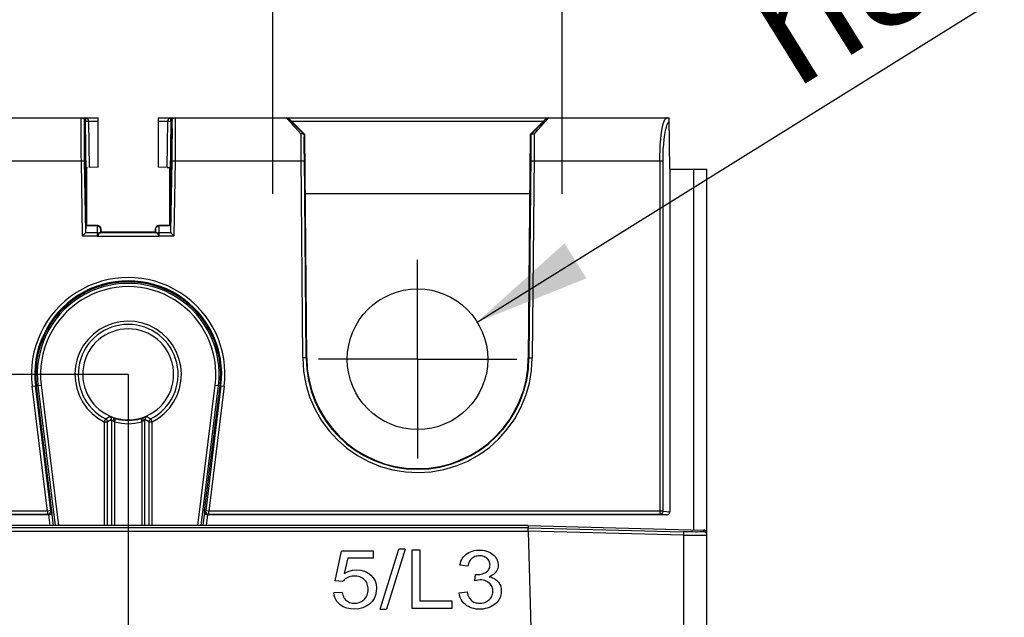
# Model space of a CAD drawing. Units: millimetres. Extents: x 0 to 420, y 0 to 297.
# Drawn here: x 74 to 103, y 175 to 193 of the extents above; entities that cross this region are included whole.
import ezdxf

# ---------------------------------------------------------------- set-up
doc = ezdxf.new("R2010")
doc.units = ezdxf.units.MM
doc.header["$LTSCALE"] = 23.1
doc.linetypes.add('CENTER', pattern=[0.6, 0.375, -0.075, 0.075, -0.075])
doc.layers.get('0').update_dxf_attribs({"linetype": 'CONTINUOUS'})
doc.layers.add('AXIS_PART', color=7, linetype='CONTINUOUS')
doc.styles.get("Standard").update_dxf_attribs({"font": 'arial.ttf'})
doc.styles.add('TEXTSTYLE_2', font='gdt_____.ttf', dxfattribs={"width": 0.7})
doc.dimstyles.new('DIMSTYLE_1', dxfattribs={"dimtxt": 3.5, "dimasz": 3.5, "dimexe": 1, "dimexo": 0, "dimgap": 0.875, "dimtad": 1, "dimdec": 0, "dimlfac": 2, "dimdsep": 46, "dimtxsty": 'Standard', "dimblk": '_FILLED', "dimblk1": '_FILLED', "dimblk2": '_FILLED', "dimcen": 0.09, "dimclrt": 5, "dimadec": 0, "dimazin": 0, "dimtp": 0.05, "dimtm": 0.05, "dimtfac": 1, "dimtdec": 0, "dimtofl": 0, "dimtmove": 0, "dimatfit": 3, "dimldrblk": '_FILLED', "dimfxl": 1, "dimtolj": 1, "dimarcsym": 0})
doc.dimstyles.new('DIMSTYLE_2', dxfattribs={"dimtxt": 3.5, "dimasz": 3.5, "dimexe": 1, "dimexo": 0, "dimgap": 0.875, "dimtad": 1, "dimlfac": 2, "dimdsep": 46, "dimtxsty": 'Standard', "dimblk": '_FILLED', "dimblk1": '_FILLED', "dimblk2": '_FILLED', "dimcen": 0.09, "dimclrt": 5, "dimadec": 0, "dimazin": 0, "dimtp": 0.05, "dimtm": 0.05, "dimtfac": 1, "dimtofl": 0, "dimtmove": 0, "dimatfit": 3, "dimldrblk": '_FILLED', "dimfxl": 1, "dimtolj": 1, "dimarcsym": 0})
doc.dimstyles.new('DIMSTYLE_4', dxfattribs={"dimtxt": 3.5, "dimasz": 3.5, "dimexe": 1, "dimexo": 0, "dimtad": 1, "dimlfac": 2, "dimdsep": 46, "dimtxsty": 'Standard', "dimblk": '_FILLED', "dimblk1": '_FILLED', "dimblk2": '_FILLED', "dimcen": 0.09, "dimclrt": 5, "dimadec": 0, "dimazin": 0, "dimtp": 0.05, "dimtm": 0.05, "dimtfac": 1, "dimtmove": 0, "dimatfit": 2, "dimldrblk": '_FILLED', "dimfxl": 1, "dimtolj": 1, "dimarcsym": 0})

# ---------------------------------------------------------------- blocks, each defined once
blk = doc.blocks.new('_FILLED')
at = {"color": 0, "linetype": 'ByBlock'}
blk.add_solid([(0, 0), (-1, 0.1786), (-1, -0.1786)], dxfattribs=at)
blk = doc.blocks.new('*D9')
at = {"color": 2, "linetype": 'Continuous'}
blk.add_line((87.511, 184.048), (107.256, 196.336), dxfattribs=at)
at = {"color": 2, "linetype": 'Continuous', "xscale": 3.5, "yscale": 3.5, "zscale": 3.5, "rotation": 211.8974312170999}
blk.add_blockref('_FILLED', (87.511, 184.048), dxfattribs=at)
at = {"color": 5, "linetype": 'Continuous', "insert": (95.216, 193.996), "char_height": 3.5, "width": 11.45849, "attachment_point": 1, "rotation": 31.8974, "line_spacing_factor": 0.9, "style": 'TEXTSTYLE_2'}
blk.add_mtext('{\\Fgdt;n}\\Farial.ttf;8.5', dxfattribs=at)
blk = doc.blocks.new('*D11')
at = {"color": 2, "linetype": 'Continuous'}
for p, q in [((81.332, 187.925), (81.332, 204.046)), ((90.082, 187.925), (90.082, 204.046)), ((81.332, 203.046), (67.314, 203.046)), ((67.314, 203.046), (85.707, 203.046)), ((96.082, 203.046), (85.707, 203.046)), ((90.082, 203.046), (96.082, 203.046))]:
    blk.add_line(p, q, dxfattribs=at)
at = {"color": 2, "linetype": 'Continuous', "xscale": 3.5, "yscale": 3.5, "zscale": 3.5}
blk.add_blockref('_FILLED', (81.332, 203.046), dxfattribs=at)
at = {"color": 2, "linetype": 'Continuous', "xscale": 3.5, "yscale": 3.5, "zscale": 3.5, "rotation": 180}
blk.add_blockref('_FILLED', (90.082, 203.046), dxfattribs=at)
at = {"color": 5, "linetype": 'Continuous', "insert": (76.825, 207.421), "char_height": 3.5, "width": 9.51115, "attachment_point": 3, "line_spacing_factor": 0.9}
blk.add_mtext('17.5', dxfattribs=at)
blk = doc.blocks.new('*D12')
at = {"color": 2, "linetype": 'Continuous'}
for p, q in [((59.457, 182.466), (59.457, 83.83)), ((76.957, 182.466), (76.957, 83.83)), ((59.457, 84.83), (68.207, 84.83)), ((76.957, 84.83), (68.207, 84.83))]:
    blk.add_line(p, q, dxfattribs=at)
at = {"color": 2, "linetype": 'Continuous', "xscale": 3.5, "yscale": 3.5, "zscale": 3.5, "rotation": 180}
blk.add_blockref('_FILLED', (59.457, 84.83), dxfattribs=at)
at = {"color": 2, "linetype": 'Continuous', "xscale": 3.5, "yscale": 3.5, "zscale": 3.5}
blk.add_blockref('_FILLED', (76.957, 84.83), dxfattribs=at)
at = {"color": 5, "linetype": 'Continuous', "insert": (68.207, 89.205), "char_height": 3.5, "width": 5.43866, "attachment_point": 2, "line_spacing_factor": 0.9}
blk.add_mtext('35', dxfattribs=at)
blk = doc.blocks.new('*D13')
at = {"color": 2, "linetype": 'Continuous'}
for p, q in [((76.957, 182.466), (28.463, 182.466)), ((29.463, 182.466), (29.463, 141.183)), ((29.463, 99.9), (29.463, 141.183)), ((76.957, 99.9), (28.463, 99.9))]:
    blk.add_line(p, q, dxfattribs=at)
at = {"color": 2, "linetype": 'Continuous', "xscale": 3.5, "yscale": 3.5, "zscale": 3.5}
for p, rotation in [((29.463, 182.466), 90), ((29.463, 99.9), 270)]:
    blk.add_blockref('_FILLED', p, dxfattribs=dict(at, rotation=rotation))
at = {"color": 5, "linetype": 'Continuous', "insert": (25.088, 141.183), "char_height": 3.5, "width": 8.15799, "attachment_point": 2, "rotation": 90, "line_spacing_factor": 0.9}
blk.add_mtext('165', dxfattribs=at)

msp = doc.modelspace()

# ---------------------------------------------------------------- linework, layer by layer
at = {"color": 7, "linetype": 'Continuous'}
for p, q in [((60.3692, 190.216), (76.0447, 190.216)), ((75.6939, 186.966), (75.6371, 190.216)), ((76.0466, 190.192), (76.0464, 190.1979)), ((76.0468, 190.1855), (76.0466, 190.192)), ((76.047, 190.1785), (76.0468, 190.1855)), ((76.0473, 190.1668), (76.047, 190.1785)), ((76.0475, 190.1537), (76.0473, 190.1668)), ((76.0476, 190.1439), (76.0475, 190.1537)), ((76.0477, 190.1273), (76.0476, 190.1439)), ((76.0482, 188.7247), (76.0477, 190.1273)), ((77.8662, 190.1177), (77.8657, 188.7247)), ((77.8692, 190.216), (93.3184, 190.216)), ((78.22, 186.966), (78.2768, 190.216)), ((82.298, 189.716), (81.8246, 190.1854)), ((81.9295, 190.0106), (82.0159, 189.9146)), ((89.5887, 190.1848), (89.1158, 189.716)), ((89.4436, 189.9652), (89.5205, 190.051)), ((89.5205, 190.051), (89.5792, 190.1175)), ((89.6551, 190.2074), (89.6591, 190.2135)), ((93.3319, 188.666), (93.3184, 190.216)), ((82.0159, 189.9146), (82.1834, 189.7303)), ((82.2836, 189.7099), (82.298, 189.716)), ((82.3569, 182.9659), (82.298, 189.716)), ((89.1158, 189.716), (89.057, 182.9659)), ((89.1158, 189.716), (89.1302, 189.7099)), ((89.2305, 189.7303), (89.3473, 189.8587)), ((89.3473, 189.8587), (89.4436, 189.9652)), ((76.0482, 188.7247), (75.7779, 188.7166)), ((78.136, 188.7166), (77.8657, 188.7247)), ((93.3319, 188.666), (93.3319, 178.3157)), ((93.3319, 188.666), (94.4569, 188.666)), ((94.0569, 188.666), (94.0569, 177.7686)), ((94.4569, 160.8915), (94.4569, 188.666)), ((89.1002, 187.9247), (82.3137, 187.9247)), ((75.6777, 186.7649), (75.681, 186.9529)), ((75.6939, 186.966), (75.681, 186.9529)), ((76.0215, 186.9529), (75.681, 186.9529)), ((76.0342, 186.966), (75.6939, 186.966)), ((76.1376, 186.7603), (76.1213, 186.744)), ((76.1341, 186.8695), (76.1379, 186.7602)), ((77.7763, 186.7603), (76.1376, 186.7603)), ((77.776, 186.7603), (77.7798, 186.8695)), ((77.7926, 186.744), (77.7763, 186.7603)), ((78.22, 186.966), (77.8797, 186.966)), ((78.2329, 186.9529), (77.8924, 186.9529)), ((78.2329, 186.9529), (78.22, 186.966)), ((78.2329, 186.9529), (78.2362, 186.7649)), ((76.0349, 186.6547), (76.0217, 186.641)), ((77.879, 186.6547), (77.8922, 186.641)), ((82.3569, 182.9659), (82.3373, 182.9659)), ((89.0766, 182.9659), (89.057, 182.9659)), ((74.646, 178.3281), (74.1798, 182.125)), ((74.2266, 182.1307), (74.7461, 177.8997)), ((79.1678, 177.8997), (79.6873, 182.1307)), ((79.2679, 178.3282), (79.7341, 182.125)), ((76.4489, 181.1022), (76.4489, 177.8997)), ((77.465, 177.8997), (77.465, 181.1022)), ((76.3328, 177.8997), (76.3328, 181.0289)), ((77.5811, 181.0289), (77.5811, 177.8997)), ((74.5468, 178.216), (61.8671, 178.216)), ((74.6467, 178.3232), (74.646, 178.3282)), ((74.6995, 177.8997), (74.6494, 178.3078)), ((79.2645, 178.3078), (79.2144, 177.8997)), ((93.2307, 178.216), (79.3671, 178.216)), ((89.0512, 177.8997), (47.1569, 177.8997)), ((89.0512, 177.8997), (89.0512, 177.8237)), ((89.0512, 177.8997), (94.3596, 177.7606)), ((89.0538, 177.7239), (89.4539, 162.5592)), ((84.576, 175.37), (85.1416, 177.1794)), ((85.3331, 177.1794), (84.7688, 175.37)), ((85.3331, 177.1794), (85.1416, 177.1794)), ((83.2161, 176.2269), (83.4049, 177.1257)), ((84.3752, 177.1257), (83.4049, 177.1257)), ((83.5965, 176.9205), (83.4915, 176.45)), ((83.5965, 176.9205), (84.3752, 176.9205)), ((84.3752, 176.9205), (84.3752, 177.1257)), ((85.5327, 177.1497), (85.5327, 175.3997)), ((85.791, 177.1497), (85.5327, 177.1497)), ((85.791, 175.6063), (85.791, 177.1497)), ((87.2267, 176.6648), (86.9872, 176.7031)), ((87.4354, 176.2279), (87.4622, 176.4167)), ((83.4408, 176.2007), (83.2161, 176.2269)), ((83.4249, 175.877), (83.1734, 175.858)), ((86.9632, 175.8616), (87.2027, 175.8903)), ((85.5327, 175.3997), (86.7517, 175.3997)), ((86.7517, 175.6063), (85.791, 175.6063)), ((86.7517, 175.3997), (86.7517, 175.6063)), ((84.576, 175.37), (84.7688, 175.37))]:
    msp.add_line(p, q, dxfattribs=at)
at = {"color": 9, "linetype": 'Continuous'}
for p, q in [((75.6388, 190.1177), (75.6636, 190.1177)), ((75.6636, 190.216), (75.6636, 190.1177)), ((75.6636, 190.1177), (75.7052, 190.1181)), ((75.7048, 186.9661), (75.6636, 190.1177)), ((75.7514, 190.118), (75.7596, 190.1177)), ((75.7596, 190.1177), (75.7779, 188.7166)), ((75.7596, 190.1177), (76.0477, 190.1177)), ((77.8662, 190.1177), (78.1543, 190.1177)), ((78.136, 188.7166), (78.1543, 190.1177)), ((78.1579, 190.143), (78.1543, 190.1177)), ((78.2026, 190.2028), (78.1827, 190.187)), ((78.2087, 190.1181), (78.2503, 190.1177)), ((78.2503, 190.1177), (78.209, 186.9661)), ((78.2503, 190.1177), (78.2503, 190.216)), ((78.2503, 190.1177), (78.275, 190.1177)), ((81.7548, 190.2135), (81.7526, 190.2159)), ((81.8928, 190.1177), (89.5211, 190.1177)), ((89.6614, 190.216), (89.6591, 190.2135)), ((93.258, 190.2149), (93.2436, 190.216)), ((89.1302, 189.7099), (89.1308, 189.5875)), ((89.131, 189.4535), (89.1307, 189.2815)), ((89.1308, 189.5875), (89.131, 189.4535)), ((89.1299, 189.1012), (89.0766, 182.9659)), ((89.1307, 189.2815), (89.1299, 189.1012)), ((71.7303, 188.916), (75.5401, 188.916)), ((75.5401, 188.916), (75.6401, 188.9177)), ((75.5796, 186.6542), (75.5401, 188.916)), ((75.6777, 186.7649), (75.6401, 188.9199)), ((78.2738, 188.9202), (78.2362, 186.7649)), ((78.2738, 188.9177), (78.3737, 188.916)), ((78.3737, 188.916), (78.3343, 186.6542)), ((78.3737, 188.916), (82.1854, 188.916)), ((82.1854, 188.916), (82.2853, 188.9169)), ((89.1285, 188.9169), (89.2285, 188.916)), ((89.2296, 189.0623), (89.1766, 182.9659)), ((89.2285, 188.916), (93.1305, 188.916)), ((93.032, 188.916), (93.032, 178.2356)), ((93.1305, 178.3356), (93.1305, 188.916)), ((76.0212, 186.7436), (75.6675, 186.7436)), ((76.0342, 186.966), (76.0211, 186.9529)), ((76.0215, 186.9529), (76.0215, 186.641)), ((77.8306, 186.741), (76.0833, 186.741)), ((76.1214, 186.8568), (76.1213, 186.744)), ((76.1214, 186.8568), (76.1341, 186.8695)), ((77.7798, 186.8695), (77.7925, 186.8568)), ((77.7926, 186.744), (77.7925, 186.8568)), ((77.8928, 186.9529), (77.8797, 186.966)), ((77.8924, 186.641), (77.8924, 186.9529)), ((78.2465, 186.7436), (77.8926, 186.7436)), ((75.5796, 186.6542), (76.0215, 186.6542)), ((76.0212, 186.6542), (76.0349, 186.6547)), ((76.0215, 186.641), (77.8924, 186.641)), ((77.879, 186.6547), (77.8926, 186.6542)), ((77.8924, 186.6542), (78.3343, 186.6542)), ((82.3373, 182.9659), (82.2373, 182.965)), ((89.0766, 182.9659), (89.1766, 182.9659)), ((74.0513, 182.1092), (74.3258, 182.1429)), ((74.5146, 178.3356), (74.0513, 182.1092)), ((74.6138, 178.3478), (74.1505, 182.1214)), ((74.3258, 182.1429), (74.8468, 177.8997)), ((79.067, 177.8997), (79.5881, 182.1429)), ((79.7634, 182.1214), (79.3001, 178.3478)), ((79.8626, 182.1092), (79.3993, 178.3356)), ((79.5881, 182.1429), (79.8626, 182.1092)), ((76.2328, 181.0289), (76.2779, 181.1182)), ((76.2778, 181.1183), (76.3876, 181.1921)), ((76.4489, 181.1022), (76.3328, 181.0289)), ((76.3876, 181.1921), (76.3898, 181.1937)), ((76.3937, 181.1923), (76.3898, 181.1937)), ((76.4205, 181.1814), (76.3937, 181.1923)), ((76.5012, 181.1513), (76.5067, 181.1671)), ((76.514, 181.0794), (76.5086, 181.0565)), ((76.5489, 181.0313), (76.5762, 181.1275)), ((77.3376, 181.1275), (77.365, 181.0313)), ((77.3999, 181.0794), (77.4053, 181.0565)), ((77.4053, 181.0565), (77.4375, 181.0802)), ((77.4072, 181.1671), (77.4127, 181.1513)), ((77.4444, 181.1626), (77.4127, 181.1513)), ((77.5811, 181.0289), (77.465, 181.1022)), ((77.5241, 181.1937), (77.5428, 181.1809)), ((77.5428, 181.1809), (77.6361, 181.1183)), ((77.6359, 181.1182), (77.6811, 181.0289)), ((76.2328, 181.0289), (76.2328, 177.8997)), ((76.2328, 181.0289), (76.3328, 181.0289)), ((76.5489, 177.8997), (76.5489, 181.0313)), ((77.365, 181.0313), (77.365, 177.8997)), ((77.5811, 181.0289), (77.6811, 181.0289)), ((77.6811, 177.8997), (77.6811, 181.0289)), ((74.5146, 178.3356), (61.8993, 178.3356)), ((61.8993, 178.2356), (74.5146, 178.2356)), ((74.6138, 178.3478), (74.5146, 178.3356)), ((74.5146, 178.3356), (74.5146, 178.2356)), ((74.5468, 178.216), (74.5146, 178.2356)), ((74.5987, 177.8997), (74.5598, 178.2168)), ((74.6138, 178.3478), (74.646, 178.3281)), ((79.2679, 178.3281), (79.3001, 178.3478)), ((79.3993, 178.3356), (79.3001, 178.3478)), ((79.3541, 178.2168), (79.3152, 177.8997)), ((79.3993, 178.2356), (79.3671, 178.216)), ((79.3993, 178.2356), (79.3993, 178.3356)), ((93.1305, 178.3356), (79.3993, 178.3356)), ((79.3993, 178.2356), (93.032, 178.2356)), ((93.2307, 178.216), (93.032, 178.2356)), ((93.1305, 178.3356), (93.3319, 178.3157)), ((89.0512, 177.8237), (47.3601, 177.8237)), ((89.0512, 177.8237), (93.7436, 177.7072)), ((94.3596, 177.7606), (94.3596, 177.708)), ((47.3601, 177.7237), (89.0538, 177.7237)), ((93.7462, 177.6074), (89.0538, 177.7239)), ((93.7462, 177.6074), (93.7462, 163.4906))]:
    msp.add_line(p, q, dxfattribs=at)
for points in [[(75.5401, 188.916), (75.5376, 189.0857), (75.5354, 189.2525), (75.5337, 189.4135), (75.5325, 189.566), (75.5317, 189.7074), (75.5315, 189.8352), (75.5317, 189.9473), (75.5325, 190.0418), (75.5337, 190.117), (75.5354, 190.1717), (75.5376, 190.2049), (75.5401, 190.216)], [(75.605, 190.1921), (75.5858, 190.2049), (75.5638, 190.2131), (75.5401, 190.216)], [(75.6386, 190.1336), (75.632, 190.1554), (75.6207, 190.1753), (75.605, 190.1921)], [(75.7115, 190.2027), (75.6884, 190.2126), (75.6636, 190.216)], [(75.7052, 190.1181), (75.7236, 190.1182), (75.7392, 190.1181), (75.7514, 190.118)], [(75.7596, 190.1177), (75.7561, 190.1427), (75.7466, 190.1662), (75.7314, 190.1868), (75.7115, 190.2027)], [(78.1543, 190.1177), (78.1625, 190.118), (78.1747, 190.1181), (78.1903, 190.1182), (78.2087, 190.1181)], [(78.1827, 190.187), (78.1675, 190.1666), (78.1579, 190.143)], [(78.2503, 190.216), (78.2256, 190.2126), (78.2026, 190.2028)], [(78.3737, 190.216), (78.3512, 190.2134), (78.3297, 190.2058), (78.3104, 190.1934), (78.2943, 190.1767), (78.2823, 190.1564), (78.2753, 190.1336)], [(78.3737, 190.216), (78.3763, 190.2049), (78.3784, 190.1717), (78.3802, 190.117), (78.3814, 190.0418), (78.3822, 189.9473), (78.3824, 189.8352), (78.3822, 189.7074), (78.3814, 189.566), (78.3802, 189.4135), (78.3784, 189.2525), (78.3763, 189.0857), (78.3737, 188.916)], [(81.8252, 190.1848), (81.8154, 190.1932), (81.8045, 190.2004), (81.7929, 190.2061), (81.7805, 190.2102), (81.7677, 190.2127), (81.7548, 190.2135)], [(82.2724, 189.7199), (82.1652, 189.8285), (82.0738, 189.9215), (81.9989, 189.9984), (81.9387, 190.0609), (81.8914, 190.1105), (81.8571, 190.1474), (81.835, 190.1722), (81.8252, 190.1848)], [(89.5198, 190.1077), (89.4717, 190.0572), (89.411, 189.9943), (89.3363, 189.9177), (89.2463, 189.8261), (89.1415, 189.7199)], [(89.5887, 190.1848), (89.5782, 190.1713), (89.5552, 190.1456), (89.5198, 190.1077)], [(89.5886, 190.1847), (89.5984, 190.1932), (89.6093, 190.2004), (89.621, 190.2061), (89.6333, 190.2102), (89.6461, 190.2127), (89.6591, 190.2135)], [(93.032, 188.916), (93.0339, 189.0845), (93.0392, 189.2504), (93.048, 189.4111), (93.0601, 189.5634), (93.0754, 189.7045), (93.0935, 189.8323), (93.1143, 189.9449), (93.1373, 190.04), (93.1621, 190.1157), (93.1884, 190.1709), (93.2155, 190.2046), (93.2436, 190.216)], [(93.1305, 188.916), (93.1327, 189.0885), (93.1392, 189.2555), (93.1501, 189.4191), (93.1651, 189.5732), (93.1841, 189.7134), (93.2064, 189.8369), (93.2318, 189.9398), (93.2595, 190.0208), (93.2886, 190.0769), (93.3193, 190.109)], [(93.3187, 190.1807), (93.3089, 190.1909), (93.2977, 190.1996), (93.2853, 190.2066), (93.272, 190.2118), (93.258, 190.2149)], [(82.2373, 182.965), (82.1843, 189.0623), (82.1835, 189.2068), (82.1831, 189.3476), (82.1829, 189.4829), (82.183, 189.611), (82.1834, 189.7303)], [(82.3373, 182.9659), (82.2842, 189.0633), (82.2834, 189.2029), (82.283, 189.3404), (82.2829, 189.4724), (82.2831, 189.5952), (82.2836, 189.7099)], [(89.2305, 189.7303), (89.2309, 189.611), (89.231, 189.4829), (89.2308, 189.3476), (89.2303, 189.2068), (89.2296, 189.0623)], [(76.0687, 186.7329), (76.0596, 186.7368), (76.0511, 186.7395), (76.0437, 186.7413), (76.0366, 186.7426), (76.029, 186.7433), (76.0212, 186.7436)], [(77.8926, 186.7436), (77.8835, 186.7432), (77.8746, 186.7421), (77.8658, 186.7403), (77.8578, 186.738), (77.851, 186.7355), (77.8452, 186.7329)], [(77.6811, 181.0289), (77.8746, 181.1446), (78.0475, 181.2831), (78.2012, 181.4461), (78.3312, 181.6287), (78.4341, 181.8285), (78.5086, 182.0408), (78.5529, 182.261), (78.5659, 182.487), (78.5454, 182.7183), (78.4927, 182.9458), (78.4078, 183.1611), (78.2937, 183.3615), (78.1524, 183.5427), (77.9876, 183.7017), (77.8021, 183.8348), (77.6004, 183.9406), (77.3865, 184.0164), (77.1648, 184.0617), (76.9395, 184.0748), (76.7147, 184.0566), (76.4942, 184.0066), (76.2828, 183.9267), (76.0851, 183.8182)], [(76.0851, 183.8182), (75.9045, 183.6835), (75.745, 183.5242), (75.6089, 183.344), (75.4991, 183.1461), (75.4175, 182.9345), (75.3673, 182.7119), (75.348, 182.4857), (75.3603, 182.2648), (75.4033, 182.0483), (75.4765, 181.8363), (75.5787, 181.635), (75.7102, 181.4495), (75.8658, 181.2837), (76.0393, 181.1443), (76.2328, 181.0289)], [(76.3898, 181.1935), (76.4061, 181.1842), (76.4207, 181.1718)], [(76.5012, 181.1513), (76.4696, 181.1625), (76.4428, 181.1726), (76.4205, 181.1814)], [(76.4207, 181.1718), (76.4325, 181.157), (76.4414, 181.1401), (76.447, 181.1214), (76.4489, 181.1022)], [(76.4489, 181.1022), (76.4507, 181.1008), (76.456, 181.0967), (76.4646, 181.0895), (76.4764, 181.0802), (76.5086, 181.0565)], [(76.5011, 181.151), (76.5085, 181.1455), (76.5138, 181.1348), (76.5167, 181.1199), (76.5168, 181.1013), (76.514, 181.0794)], [(76.5762, 181.1275), (76.5635, 181.1312), (76.5508, 181.135), (76.5381, 181.1389), (76.5255, 181.1429), (76.5132, 181.1469), (76.5011, 181.151)], [(76.5489, 181.0313), (76.5421, 181.0353), (76.5353, 181.0393), (76.5285, 181.0435), (76.5217, 181.0478), (76.5151, 181.0521), (76.5086, 181.0565)], [(77.3884, 181.1429), (77.3759, 181.1389), (77.3632, 181.135), (77.3504, 181.1312), (77.3376, 181.1275)], [(77.3855, 181.0435), (77.3787, 181.0393), (77.3718, 181.0353), (77.365, 181.0313)], [(77.4053, 181.0565), (77.3988, 181.0522), (77.3922, 181.0478), (77.3855, 181.0435)], [(77.4128, 181.151), (77.4007, 181.1469), (77.3884, 181.1429)], [(77.4128, 181.151), (77.4054, 181.1455), (77.4, 181.1348), (77.3972, 181.1199), (77.3971, 181.1013), (77.3999, 181.0794)], [(77.4375, 181.0802), (77.4493, 181.0895), (77.4579, 181.0966), (77.4632, 181.1008), (77.465, 181.1022)], [(77.4934, 181.1815), (77.4712, 181.1727), (77.4444, 181.1626)], [(77.493, 181.1716), (77.4811, 181.1566), (77.4722, 181.1396), (77.4668, 181.1213), (77.465, 181.1022)], [(77.5241, 181.1935), (77.5075, 181.184), (77.493, 181.1716)], [(77.5241, 181.1937), (77.5202, 181.1923), (77.4934, 181.1815)], [(74.5146, 178.2356), (74.5405, 178.2391), (74.5645, 178.249), (74.5853, 178.2649), (74.6012, 178.2856), (74.6111, 178.3098), (74.6146, 178.3356)], [(74.6146, 178.3356), (74.6145, 178.3377), (74.6145, 178.3397), (74.6144, 178.3417), (74.6142, 178.3438), (74.6141, 178.3458), (74.6138, 178.3478)], [(79.3001, 178.3478), (79.2998, 178.3458), (79.2996, 178.3438), (79.2995, 178.3417), (79.2994, 178.3397), (79.2993, 178.3377), (79.2993, 178.3356)], [(79.2993, 178.3356), (79.3027, 178.3098), (79.3127, 178.2856), (79.3286, 178.2649), (79.3493, 178.249), (79.3734, 178.2391), (79.3993, 178.2356)], [(93.032, 178.2356), (93.0573, 178.2391), (93.081, 178.249), (93.1015, 178.2649), (93.1172, 178.2857), (93.1271, 178.3098), (93.1305, 178.3356)], [(93.7436, 177.7072), (93.7448, 177.7034), (93.7457, 177.6935), (93.7464, 177.6781), (93.7467, 177.6578), (93.7467, 177.6337), (93.7462, 177.6074)], [(93.7462, 177.6074), (93.8568, 177.6052), (93.9653, 177.6036)], [(93.9653, 177.6036), (94.0692, 177.6024), (94.1653, 177.6018)], [(94.1653, 177.6018), (94.2508, 177.6016), (94.3234, 177.6019), (94.3813, 177.6027), (94.4232, 177.604), (94.4485, 177.6058), (94.4569, 177.6081)], [(94.4569, 177.6081), (94.4537, 177.6333), (94.4442, 177.657), (94.4286, 177.6778), (94.4083, 177.6939), (94.3847, 177.7041), (94.3596, 177.708)]]:
    msp.add_lwpolyline(points, dxfattribs=at)
at = {"color": 7, "linetype": 'Continuous'}
for points in [[(75.6401, 188.9199), (75.6372, 189.1014), (75.6348, 189.2752), (75.6331, 189.4433), (75.6319, 189.5998), (75.6315, 189.7404), (75.6317, 189.8625), (75.6325, 189.9627), (75.634, 190.0396), (75.6362, 190.0902), (75.6389, 190.1155)], [(76.0464, 190.1979), (76.0463, 190.2006), (76.0462, 190.2031), (76.046, 190.2055), (76.0459, 190.2077), (76.0457, 190.2097), (76.0456, 190.2115), (76.0454, 190.213), (76.0452, 190.2142), (76.0451, 190.2152), (76.0449, 190.2157), (76.0447, 190.216)], [(78.275, 190.1155), (78.2772, 190.0977), (78.2791, 190.0634)], [(78.2791, 190.0634), (78.2805, 190.0119), (78.2816, 189.9447), (78.2822, 189.8629), (78.2824, 189.7662)], [(81.7548, 190.2135), (81.7588, 190.2074), (81.7665, 190.1975), (81.7777, 190.1837), (81.7928, 190.1659), (81.8117, 190.1439), (81.8347, 190.1175)], [(81.8347, 190.1175), (81.8619, 190.0866), (81.9295, 190.0106)], [(89.5792, 190.1175), (89.6021, 190.1439), (89.6211, 190.1659), (89.6361, 190.1837), (89.6474, 190.1975), (89.6551, 190.2074)], [(78.2824, 189.7662), (78.2822, 189.647), (78.2814, 189.5176), (78.2802, 189.3766), (78.2785, 189.2282), (78.2764, 189.0765), (78.2738, 188.9202)], [(82.2724, 189.7199), (82.2628, 189.7267), (82.2504, 189.7319), (82.2359, 189.7349), (82.2195, 189.7356), (82.2017, 189.7342), (82.1834, 189.7303)], [(82.2836, 189.7099), (82.2832, 189.7101), (82.2823, 189.7108), (82.2807, 189.7122), (82.2785, 189.7141), (82.2758, 189.7167), (82.2724, 189.7199)], [(89.1415, 189.7199), (89.1381, 189.7167), (89.1354, 189.7141), (89.1332, 189.7122), (89.1316, 189.7108), (89.1306, 189.7101), (89.1302, 189.7099)], [(89.1415, 189.7199), (89.1512, 189.7269), (89.1635, 189.7319), (89.1779, 189.7349), (89.1942, 189.7357), (89.212, 189.734), (89.2305, 189.7303)], [(75.6675, 186.7436), (75.6576, 186.7338), (75.6457, 186.7215), (75.6321, 186.7075), (75.6165, 186.6917), (75.599, 186.6737), (75.5796, 186.6542)], [(76.1214, 186.8568), (76.1171, 186.8821), (76.1065, 186.9053), (76.0904, 186.9251), (76.0699, 186.9402), (76.0464, 186.9496), (76.0215, 186.9529)], [(76.0687, 186.7329), (76.0659, 186.7232), (76.0621, 186.7109), (76.0574, 186.6968), (76.0514, 186.6821), (76.0439, 186.6679), (76.0349, 186.6547)], [(76.0833, 186.741), (76.0798, 186.7407), (76.0767, 186.7399), (76.0739, 186.7388), (76.0715, 186.7372), (76.0698, 186.7353), (76.0687, 186.7329)], [(77.7925, 186.8568), (77.7967, 186.8816), (77.8069, 186.9046), (77.8224, 186.9241), (77.8424, 186.9393), (77.8664, 186.9493), (77.8928, 186.9529)], [(77.8452, 186.7329), (77.8441, 186.7353), (77.8424, 186.7372), (77.84, 186.7388), (77.8372, 186.7399), (77.834, 186.7407), (77.8306, 186.741)], [(77.8452, 186.7329), (77.8478, 186.7237), (77.8515, 186.7118), (77.8562, 186.6976), (77.8623, 186.6825), (77.8699, 186.6681), (77.879, 186.6547)], [(78.2362, 186.7651), (78.2366, 186.7612), (78.2376, 186.7573), (78.2392, 186.7534), (78.2414, 186.7497), (78.2438, 186.7465), (78.2465, 186.7436)], [(78.2463, 186.7438), (78.256, 186.7336), (78.2681, 186.7215)], [(78.2681, 186.7215), (78.2974, 186.6917), (78.3151, 186.6739), (78.3343, 186.6542)], [(82.2373, 182.965), (82.262, 182.5593), (82.3304, 182.1673), (82.444, 181.7867), (82.5988, 181.4239), (82.7926, 181.0835), (83.0215, 180.769), (83.2815, 180.4848), (83.5707, 180.232), (83.8872, 180.0121), (84.2264, 179.8281), (84.5849, 179.683), (84.958, 179.5781), (85.3416, 179.5159), (85.7301, 179.4963), (86.118, 179.521), (86.5002, 179.5882), (86.8711, 179.6976), (87.2272, 179.8471), (87.5641, 180.0354), (87.8782, 180.2597), (88.1651, 180.5173), (88.4222, 180.8059), (88.6469, 181.124), (88.8354, 181.4656), (88.9836, 181.8259), (89.0909, 182.1996), (89.155, 182.5787), (89.1766, 182.9659)], [(76.3328, 181.0289), (76.3311, 181.0472), (76.3261, 181.0649), (76.318, 181.0813), (76.307, 181.096), (76.2935, 181.1084), (76.2779, 181.1182)], [(77.6069, 181.096), (77.5959, 181.0813), (77.5878, 181.0649), (77.5828, 181.0472), (77.5811, 181.0289)], [(77.6359, 181.1182), (77.6204, 181.1084), (77.6069, 181.096)], [(74.6494, 178.3078), (74.6491, 178.3058), (74.6483, 178.3021), (74.6471, 178.2964), (74.6453, 178.2895), (74.6428, 178.2823), (74.6395, 178.2746), (74.6353, 178.2666), (74.6299, 178.2584), (74.6232, 178.2501), (74.6148, 178.2419), (74.6044, 178.2338), (74.5918, 178.2265), (74.5769, 178.221), (74.5598, 178.2168)], [(74.6472, 178.3194), (74.6469, 178.3218), (74.6467, 178.3232)], [(74.648, 178.3152), (74.6477, 178.3167), (74.6475, 178.3181), (74.6472, 178.3194)], [(79.3541, 178.2168), (79.3368, 178.221), (79.3217, 178.2267), (79.3091, 178.2341), (79.2986, 178.2423), (79.2903, 178.2506), (79.2836, 178.2589), (79.2782, 178.2671), (79.274, 178.2751), (79.2709, 178.2828), (79.2685, 178.29), (79.2668, 178.2967), (79.2656, 178.3023), (79.2648, 178.3059), (79.2645, 178.3078)], [(79.267, 178.3218), (79.2666, 178.3195), (79.2664, 178.3181), (79.2662, 178.3167), (79.2659, 178.3152)], [(79.2679, 178.3282), (79.2672, 178.3232), (79.267, 178.3218)], [(89.0538, 177.7237), (89.0539, 177.7492), (89.0538, 177.773), (89.0535, 177.7935), (89.053, 177.8094), (89.0522, 177.8197), (89.0512, 177.8237)], [(93.928, 177.7034), (93.8372, 177.7051), (93.7436, 177.7072)], [(94.3194, 177.7034), (94.2921, 177.7025), (94.2406, 177.7016), (94.1759, 177.7013), (94.1008, 177.7014), (94.0172, 177.7022), (93.928, 177.7034)], [(94.3596, 177.708), (94.3521, 177.7058), (94.3298, 177.7039), (94.3194, 177.7034)], [(86.9872, 176.7031), (87.0022, 176.7624), (87.0211, 176.817), (87.044, 176.8669), (87.0708, 176.9125), (87.101, 176.9542), (87.1348, 176.992), (87.1719, 177.0261), (87.2126, 177.0566), (87.257, 177.0836), (87.3055, 177.1068), (87.3586, 177.1262), (87.4158, 177.1412), (87.4776, 177.1513), (87.5419, 177.1564), (87.6071, 177.1558), (87.672, 177.1499), (87.735, 177.1387), (87.7949, 177.1229), (87.85, 177.1028), (87.9004, 177.0791), (87.9455, 177.0522), (87.9857, 177.0224), (88.0212, 176.9905), (88.0521, 176.9563), (88.0786, 176.9201), (88.1006, 176.8825), (88.118, 176.8439), (88.131, 176.8047), (88.1396, 176.765), (88.1441, 176.7254), (88.1443, 176.6866), (88.1404, 176.6486), (88.1326, 176.6114)], [(87.5555, 176.9792), (87.5145, 176.9751), (87.4759, 176.9674), (87.4397, 176.9563), (87.4068, 176.9419), (87.3766, 176.9242), (87.3492, 176.9036), (87.3243, 176.8799), (87.3017, 176.853), (87.2815, 176.8227), (87.2638, 176.7892), (87.2487, 176.7519), (87.2363, 176.7104), (87.2267, 176.6648)], [(87.5005, 176.4142), (87.548, 176.4162), (87.5926, 176.4211), (87.6343, 176.4292), (87.6729, 176.4398), (87.7084, 176.4523), (87.7409, 176.4666), (87.7701, 176.4822), (87.7962, 176.4993), (87.8194, 176.5177), (87.8396, 176.5377), (87.857, 176.5597), (87.8714, 176.5836), (87.8828, 176.6097), (87.8911, 176.6378), (87.8963, 176.6679), (87.8984, 176.699), (87.8973, 176.7302), (87.893, 176.7609), (87.8853, 176.7905), (87.8744, 176.8186), (87.8603, 176.8443), (87.8432, 176.8679), (87.8234, 176.8898), (87.8007, 176.9098), (87.775, 176.9284), (87.746, 176.9447), (87.713, 176.9585), (87.6769, 176.9693), (87.6379, 176.9763), (87.5972, 176.9797), (87.5555, 176.9792)], [(88.1326, 176.6114), (88.1208, 176.5753), (88.1052, 176.5408), (88.0855, 176.5078), (88.0617, 176.4762), (88.0335, 176.4464), (88.0011, 176.4186), (87.9642, 176.3927), (87.9223, 176.3691), (87.8757, 176.3475)], [(84.1981, 176.0951), (84.1854, 176.1342), (84.1692, 176.1705), (84.1497, 176.2032), (84.127, 176.2329), (84.1015, 176.2601), (84.0726, 176.2848), (84.0404, 176.3072), (84.0045, 176.3268), (83.9645, 176.3433), (83.9214, 176.3561), (83.8757, 176.3648), (83.8283, 176.3693), (83.7798, 176.3699), (83.7314, 176.3661), (83.6843, 176.3576), (83.6391, 176.3448), (83.5968, 176.3275), (83.5576, 176.3066), (83.5221, 176.2829), (83.4905, 176.2569), (83.4635, 176.2296), (83.4408, 176.2007)], [(83.4915, 176.45), (83.6124, 176.5111), (83.7357, 176.5479), (83.8644, 176.5595), (83.9897, 176.5485), (84.1044, 176.5159), (84.2073, 176.4647), (84.2958, 176.3974), (84.3679, 176.3161), (84.4208, 176.2227), (84.4544, 176.1204), (84.4672, 176.0103), (84.4606, 175.8992), (84.4361, 175.7943), (84.3931, 175.6953), (84.3301, 175.6029), (84.2509, 175.5219), (84.158, 175.457)], [(87.8757, 176.3475), (87.9288, 176.3339), (87.977, 176.317), (88.0203, 176.297), (88.0592, 176.2741), (88.0941, 176.2484), (88.1252, 176.2201), (88.1527, 176.1894), (88.1766, 176.1559), (88.197, 176.1195), (88.2137, 176.0802), (88.2264, 176.0376), (88.2352, 175.9924), (88.2398, 175.9445), (88.24, 175.8955), (88.2357, 175.8469), (88.2268, 175.7989), (88.2133, 175.7524), (88.195, 175.7073), (88.1717, 175.6637), (88.1434, 175.6218), (88.1099, 175.5815), (88.0717, 175.5433), (88.0293, 175.5079), (87.9825, 175.4753), (87.9313, 175.446), (87.8759, 175.4205), (87.8162, 175.4), (87.7532, 175.3843), (87.687, 175.3742), (87.6193, 175.3692), (87.5514, 175.369), (87.4844, 175.374), (87.4194, 175.3844), (87.3574, 175.4)], [(87.4622, 176.4167), (87.4718, 176.4158), (87.4815, 176.415), (87.491, 176.4145), (87.5005, 176.4142)], [(83.4249, 175.877), (83.4349, 175.8306), (83.4478, 175.788), (83.4636, 175.7494), (83.4823, 175.7144), (83.5038, 175.6827), (83.528, 175.6543), (83.5551, 175.6292), (83.5848, 175.6073), (83.6174, 175.5885), (83.6527, 175.573), (83.6906, 175.5608), (83.7309, 175.5521), (83.7736, 175.5474), (83.8173, 175.5468), (83.8609, 175.5504), (83.9038, 175.5583), (83.9448, 175.5702), (83.9838, 175.5862), (84.0201, 175.6059), (84.0539, 175.6292), (84.0851, 175.6559), (84.1135, 175.6856), (84.1388, 175.718), (84.1608, 175.7532), (84.1793, 175.7912), (84.1938, 175.8318), (84.204, 175.8749), (84.2102, 175.9195), (84.2127, 175.9648), (84.2116, 176.0099), (84.2067, 176.0534), (84.1981, 176.0951)], [(87.2027, 175.8903), (87.2165, 175.838), (87.2327, 175.7907), (87.2511, 175.7486), (87.2718, 175.7111), (87.2949, 175.6776), (87.3204, 175.6481), (87.3483, 175.6225), (87.3786, 175.6008), (87.4113, 175.5829), (87.4464, 175.5687), (87.4842, 175.5579), (87.5242, 175.5507), (87.5663, 175.5469), (87.6097, 175.547), (87.654, 175.5512), (87.698, 175.5598), (87.7405, 175.573), (87.7808, 175.5904), (87.818, 175.6118), (87.8519, 175.6363), (87.8819, 175.6628), (87.9083, 175.6915), (87.9311, 175.722), (87.9501, 175.7543), (87.965, 175.7886), (87.976, 175.8243), (87.9829, 175.8611), (87.986, 175.8984), (87.9854, 175.9358), (87.9811, 175.9727), (87.973, 176.0083)], [(87.973, 176.0083), (87.9612, 176.0423), (87.9457, 176.074), (87.9266, 176.1036), (87.9039, 176.1312), (87.8777, 176.1566), (87.8477, 176.1802), (87.8142, 176.2012), (87.7775, 176.2195), (87.7374, 176.2343), (87.6941, 176.2448), (87.6477, 176.2509), (87.5987, 176.2518), (87.5471, 176.2481), (87.4926, 176.2402), (87.4354, 176.2279)], [(83.3658, 175.5035), (83.3142, 175.55), (83.2703, 175.6014), (83.2341, 175.6579), (83.2059, 175.7195), (83.1856, 175.7862), (83.1734, 175.858)], [(87.1568, 175.506), (87.1045, 175.5537), (87.0601, 175.606), (87.0238, 175.6629), (86.9955, 175.7244), (86.9753, 175.7907), (86.9632, 175.8616)], [(84.158, 175.457), (84.0529, 175.409), (83.9359, 175.3805), (83.813, 175.3701), (83.6876, 175.3766), (83.567, 175.4008), (83.4608, 175.4431), (83.3658, 175.5035)], [(87.3574, 175.4), (87.2991, 175.4212), (87.2457, 175.4466), (87.1984, 175.4747), (87.1568, 175.506)]]:
    msp.add_lwpolyline(points, dxfattribs=at)
msp.add_circle((85.7069, 182.9247), 2.125, dxfattribs=at)
for centre, radius, start, end in [((81.7525, 190.116), 0.1, 45.25, 90), ((89.6614, 190.116), 0.1, 90, 134.75), ((76.0342, 186.866), 0.1, 2.01133, 89.99372), ((77.8797, 186.866), 0.1, 90, 178), ((76.9569, 182.466), 2.798, 353, 187), ((76.9569, 182.466), 2.7509, 353, 187), ((76.9569, 182.466), 1.3747, 289.11869, 250.88131), ((85.7069, 182.966), 3.35, 180, 360), ((76.9569, 182.466), 1.375, 250.88131, 289.11869), ((76.9569, 182.466), 1.3916, 254.12305, 285.87695)]:
    msp.add_arc(centre, radius, start, end, dxfattribs=at)
at = {"color": 9, "linetype": 'Continuous'}
for centre, radius, start, end in [((76.9569, 182.466), 2.9275, 353, 187), ((76.9569, 182.466), 2.8275, 353, 187), ((76.9569, 182.466), 2.6509, 353, 187), ((76.9569, 182.466), 1.5092, 296.74426, 243.25574), ((85.7069, 182.966), 3.3697, 180.00073, 359.99927), ((76.9569, 182.466), 1.4916, 254.12305, 285.87695)]:
    msp.add_arc(centre, radius, start, end, dxfattribs=at)
at = {"color": 7, "linetype": 'Continuous'}
for centre, major_axis, ratio, start_param, end_param in [((77.8692, 190.116), (0, 0.1), 0.030291, -0.0000045, 1.5533386), ((75.6819, 188.7169), (0.1, 0), 0.0087288, -1.3179548, -1.1068315), ((75.7061, 186.8709), (0, 7.6373), 0.0001143, 4.724833, 4.956389), ((78.232, 188.7169), (0.1, 0), 0.0087288, -2.8582018, -1.8236379), ((78.2078, 186.8709), (0, 7.6373), 0.0001143, 7.6099817, 7.8415376), ((75.5777, 186.766), (0.1, -0.0006), 0.4998731, -0.4520148, -0.0058205), ((76.0213, 186.7442), (0.1, 0), 0.0404425, -0.9024942, -0.0404242), ((77.8925, 186.7442), (0.1, 0), 0.0404425, -3.1011685, -2.2390985), ((74.5467, 178.316), (0.0853, -0.0522), 0.9994413, -1.0214204, -0.8907398), ((74.7101, 178.216), (-0.0585, 0.1493), 0.1944192, 0.7707491, 0.8348836), ((79.2037, 178.216), (0.0585, 0.1493), 0.1944192, -0.8348836, -0.7707491), ((79.3672, 178.316), (-0.0853, -0.0522), 0.9994413, 0.8907398, 1.0214204), ((93.2304, 178.316), (0.1011, -0.01), 0.9846623, -1.4705984, 0.0971673), ((94.3569, 177.6606), (0, -0.1), 0.9996573, 7.8539816, 9.398598)]:
    msp.add_ellipse(centre, major_axis=major_axis, ratio=ratio, start_param=start_param, end_param=end_param, dxfattribs=at)
at = {"layer": 'AXIS_PART', "color": 7, "linetype": 'CENTER'}
for q in [(85.7069, 185.9247), (82.7069, 182.9247), (85.7069, 179.9246), (88.707, 182.9247)]:
    msp.add_line((85.7069, 182.9247), q, dxfattribs=at)

# ---------------------------------------------------------------- dimensions: what is measured, and where the dimension line sits
at = {"color": 2, "linetype": 'Continuous'}
dim = msp.add_linear_dim(base=(90.0819, 203.0459), p1=(81.3319, 187.9247), p2=(90.0819, 187.9247), dimstyle='DIMSTYLE_2', dxfattribs=at)
dim.commit()
dim.dimension.update_dxf_attribs({"geometry": '*D11', "text_midpoint": (72.2344, 203.0459), "dimtype": 160})
dim = msp.add_diameter_dim_2p(p1=(87.5111, 184.0475), p2=(83.9028, 181.8018), text='%%c<>', dimstyle='DIMSTYLE_4', override={"dimpost": '<>'}, dxfattribs=at)
dim.commit()
dim.dimension.update_dxf_attribs({"geometry": '*D9', "text_midpoint": (101.0048, 195.5377), "dimtype": 163})
for base, p2, angle, dimstyle, picture, middle in [((29.463, 99.8997), (76.9569, 99.8997), 270, 'DIMSTYLE_1', '*D13', (29.463, 141.3462)), ((59.4569, 84.8303), (59.4569, 182.466), 180, 'DIMSTYLE_2', '*D12', (68.2171, 84.8303))]:
    dim = msp.add_linear_dim(base=base, p1=(76.9569, 182.466), p2=p2, angle=angle, dimstyle=dimstyle, dxfattribs=at)
    dim.commit()
    dim.dimension.update_dxf_attribs({"geometry": picture, "text_midpoint": middle, "dimtype": 160})

doc.saveas('drawing.dxf')
